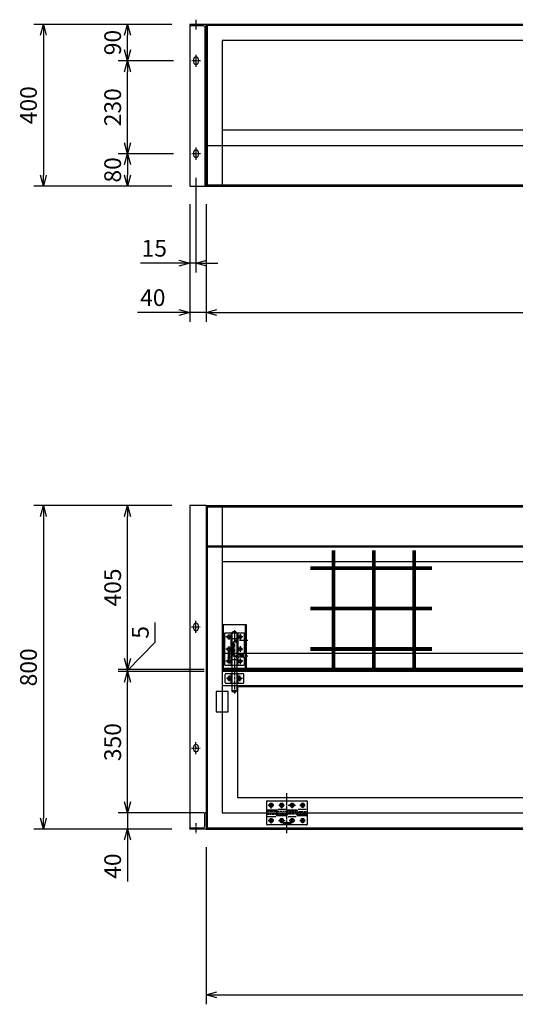
# Model space of a CAD drawing. Extents: x 13379 to 125154, y -90013 to 3326.
# Drawn here: x 38452 to 39678, y -67089 to -64653 of the extents above; entities that cross this region are included whole.
import ezdxf

# ---------------------------------------------------------------- set-up
doc = ezdxf.new("R2010")
doc.units = 0
doc.header["$LTSCALE"] = 0.4
doc.header["$PDMODE"] = 34
for name, pattern in [('CENTER', [50.8, 31.75, -6.35, 6.35, -6.35]), ('CENTER2', [28.575, 19.05, -3.175, 3.175, -3.175]), ('HIDDEN', [9.525, 6.35, -3.175]), ('HIDDEN2', [4.7625, 3.175, -1.5875])]:
    doc.linetypes.add(name, pattern=pattern)
doc.layers.get('0').update_dxf_attribs({"linetype": 'CONTINUOUS'})
doc.layers.get('DEFPOINTS').update_dxf_attribs({"linetype": 'CONTINUOUS'})
for name, color, linetype in [('1', 7, 'CONTINUOUS'), ('AM_5', 3, 'CONTINUOUS'), ('中心線', 2, 'CENTER2'), ('中心線-小', 2, 'CENTER2'), ('実線', 7, 'CONTINUOUS'), ('実線-細', 7, 'CONTINUOUS'), ('寸法線', 3, 'CONTINUOUS'), ('破線-小', 6, 'HIDDEN2'), ('隠れ線', 4, 'HIDDEN2')]:
    doc.layers.add(name, color=color, linetype=linetype)
doc.layers.add('枠', color=143, linetype='CONTINUOUS', plot=False)
doc.styles.add('寸法', font='romans.shx', dxfattribs={"width": 0.75, "oblique": 15, "bigfont": 'extfont2.shx'})
doc.dimstyles.new('岡嶋', dxfattribs={"dimscale": 0, "dimtxt": 2.3, "dimasz": 1.5, "dimexe": 1.3, "dimexo": 2.5, "dimgap": 0.6, "dimtad": 3, "dimdec": 3, "dimdsep": 46, "dimtxsty": '寸法', "dimblk": 'OPEN30', "dimcen": 0, "dimclrt": 7, "dimadec": 3, "dimazin": 2, "dimtfac": 1, "dimtdec": 3, "dimtmove": 0, "dimatfit": 3, "dimldrblk": 'OPEN30', "dimfxl": 1, "dimtzin": 0, "dimarcsym": 0})

# ---------------------------------------------------------------- blocks, each defined once
blk = doc.blocks.new('*D190')
at = {"layer": 'DEFPOINTS', "color": 0}
for p in [(38718.8, -66260.4), (38953, -66260.4), (38953, -66265.4)]:
    blk.add_point(p, dxfattribs=at)
at = {"layer": '寸法線', "color": 0, "lineweight": -2}
for p, q in [((38787.2, -66193), (38787.2, -66144.7)), ((38718.8, -66262.9), (38787.2, -66193)), ((38908, -66260.4), (38695.4, -66260.4)), ((38908, -66265.4), (38695.4, -66265.4)), ((38718.8, -66265.4), (38718.8, -66260.4)), ((38718.8, -66265.4), (38718.8, -66260.4))]:
    blk.add_line(p, q, dxfattribs=at)
at = {"layer": '寸法線', "color": 7, "insert": (38755.7, -66168.9), "char_height": 41.4, "attachment_point": 5, "rotation": 90, "style": '寸法'}
blk.add_mtext('5', dxfattribs=at)
blk = doc.blocks.new('_OPEN30')
at = {"color": 0, "linetype": 'ByBlock'}
for p, q in [((-1, 0.268), (0, 0)), ((0, 0), (-1, -0.268)), ((0, 0), (-1, 0))]:
    blk.add_line(p, q, dxfattribs=at)
blk = doc.blocks.new('*U176')
at = {"color": 0, "linetype": 'ByBlock'}
for p, q in [((3, 6), (-3, 6)), ((-3, -6), (3, -6))]:
    blk.add_line(p, q, dxfattribs=at)
for centre, start, end in [((-3, 0), 90, 270), ((3, 0), 270, 90)]:
    blk.add_arc(centre, 6, start, end, dxfattribs=at)
at = {"layer": '中心線-小'}
for p, q in [((-15, 0), (15, 0)), ((0, 11), (0, -11))]:
    blk.add_line(p, q, dxfattribs=at)
blk = doc.blocks.new('*U18')
at = {"layer": '中心線-小'}
blk.add_line((14.6, 0), (-10, 0), dxfattribs=at)
blk = doc.blocks.new('LOGO_ENG10MM')
at = {"layer": 'AM_5', "color": 2, "linetype": 'ByBlock'}
for p, q in [((-20.5, 10), (-30, 10)), ((-30, 10), (-30, 7.8)), ((-30, 7.8), (-26.5, 7.8)), ((-26.5, 7.8), (-26.5, 0)), ((-26.5, 0), (-24, 0)), ((-24, 0), (-24, 7.8)), ((-24, 7.8), (-20.5, 7.8)), ((-19.5, 10), (-23.1, 0)), ((-23.1, 0), (-20.6, 0)), ((-20.06, 1.5), (-20.6, 0)), ((-20.5, 7.8), (-20.5, 10)), ((-15.94, 1.5), (-20.06, 1.5)), ((-19.5, 10), (-16.5, 10)), ((-18, 7.222), (-19.196, 3.9)), ((-19.196, 3.9), (-16.804, 3.9)), ((-18, 7.222), (-16.804, 3.9)), ((-16.5, 10), (-12.9, 0)), ((-15.94, 1.5), (-15.4, 0)), ((-12.9, 0), (-15.4, 0)), ((-12.5, 10), (-12.5, 0)), ((-10, 10), (-12.5, 10)), ((-12.5, 0), (-10, 0)), ((-10, 0), (-10, 10)), ((-6.5, 10), (-10, 5.5)), ((-10, 5.5), (-6, 0)), ((-7, 5.5), (-3.5, 10)), ((-3, 0), (-7, 5.5)), ((-3.5, 10), (-6.5, 10)), ((-6, 0), (-3, 0)), ((-2.5, 10), (-2.5, 0)), ((0, 10), (-2.5, 10)), ((-2.5, 0), (0, 0)), ((0, 0), (0, 10)), ((0.5, 7), (0.5, 3)), ((3, 3.5), (3, 6.5)), ((7.5, 10), (3.5, 10)), ((3.5, 0), (7.5, 0)), ((4, 7.5), (7, 7.5)), ((7, 2.5), (4, 2.5)), ((10.5, 5.5), (5.5, 5.5)), ((5.5, 5.5), (5.5, 3.5)), ((5.5, 3.5), (8, 3.5)), ((8, 6.5), (8, 6)), ((8, 6), (10.5, 6)), ((10.5, 6), (10.5, 7)), ((10.5, 3), (10.5, 5.5)), ((19.5, 10), (11, 10)), ((11, 10), (11, 0)), ((11, 0), (19.5, 0)), ((13.5, 6.25), (13.5, 7.8)), ((13.5, 7.8), (19.5, 7.8)), ((19, 6.25), (13.5, 6.25)), ((13.5, 2.5), (13.5, 4)), ((13.5, 4), (19, 4)), ((19.5, 2.5), (13.5, 2.5)), ((19, 4), (19, 6.25)), ((19.5, 7.8), (19.5, 10)), ((19.5, 0), (19.5, 2.5)), ((23, 10), (20, 10)), ((20, 10), (20, 0)), ((20, 0), (22.5, 0)), ((22.5, 6.5), (27, 0)), ((22.5, 0), (22.5, 6.5)), ((23, 10), (27.5, 3.5)), ((30, 0), (27, 0)), ((30, 10), (27.5, 10)), ((27.5, 10), (27.5, 3.5)), ((30, 10), (30, 0))]:
    blk.add_line(p, q, dxfattribs=at)
for centre, radius, start, end in [((3.5, 7), 3, 90, 180), ((3.5, 3), 3, 180, 270), ((4, 6.5), 1, 90, 180), ((4, 3.5), 1, 180, 270), ((7, 6.5), 1, 0, 90), ((7, 3.5), 1, 270, 0), ((7.5, 7), 3, 0, 90), ((7.5, 3), 3, 270, 0)]:
    blk.add_arc(centre, radius, start, end, dxfattribs=at)
blk = doc.blocks.new('BLK183', base_point=(126.54521, 174.882669))
at = {"layer": '1', "color": 2, "linetype": 'Continuous'}
for p, q in [((126.54521, 181.507669), (126.54521, 180.882669)), ((128.49521, 181.507669), (126.54521, 181.507669)), ((126.54521, 180.882669), (128.49521, 180.882669)), ((126.54521, 180.657669), (126.54521, 180.032669)), ((129.04521, 179.757669), (126.54521, 180.657669)), ((126.92021, 179.897669), (126.54521, 180.032669)), ((129.04521, 179.007669), (126.54521, 178.107669)), ((126.92021, 178.867669), (126.54521, 178.732669)), ((126.54521, 178.107669), (126.54521, 178.732669)), ((126.54521, 178.007669), (126.54521, 177.382669)), ((129.04521, 178.007669), (126.54521, 178.007669)), ((127.92021, 177.382669), (126.54521, 176.382669)), ((126.54521, 177.382669), (129.04521, 177.382669)), ((126.54521, 175.632669), (127.92021, 176.632669)), ((126.54521, 176.382669), (126.54521, 175.632669)), ((126.54521, 175.507669), (126.54521, 174.882669)), ((129.04521, 175.507669), (126.54521, 175.507669)), ((126.54521, 174.882669), (129.04521, 174.882669)), ((126.54521, 174.007669), (126.54521, 173.007669)), ((126.54521, 172.132669), (126.54521, 170.007669)), ((129.04521, 172.132669), (126.54521, 172.132669)), ((126.92021, 178.867669), (126.92021, 179.897669)), ((127.17021, 173.132669), (127.17021, 173.882669)), ((127.17021, 171.507669), (127.54521, 171.507669)), ((127.17021, 170.007669), (127.17021, 171.507669)), ((128.29521, 174.757669), (127.29521, 174.757669)), ((127.29521, 172.257669), (127.92021, 172.257669)), ((127.42021, 174.132669), (128.17021, 174.132669)), ((127.42021, 173.507669), (127.42021, 172.882669)), ((127.92021, 173.507669), (127.42021, 173.507669)), ((128.350766, 179.382669), (127.52021, 179.681669)), ((127.52021, 179.681669), (127.52021, 179.083669)), ((128.350766, 179.382669), (127.52021, 179.083669)), ((127.54521, 171.507669), (127.54521, 170.132669)), ((129.04521, 176.507669), (127.92021, 177.382669)), ((127.92021, 176.632669), (129.04521, 175.757669)), ((127.92021, 172.257669), (127.92021, 173.507669)), ((128.04521, 172.882669), (128.04521, 172.257669)), ((128.17021, 172.882669), (128.04521, 172.882669)), ((128.04521, 172.257669), (128.29521, 172.257669)), ((128.10771, 170.132669), (128.10771, 171.507669)), ((128.10771, 171.507669), (128.49521, 171.507669)), ((128.42021, 173.882669), (128.42021, 173.132669)), ((128.49521, 182.382669), (128.49521, 181.507669)), ((129.04521, 182.382669), (128.49521, 182.382669)), ((128.49521, 180.882669), (128.49521, 180.007669)), ((128.49521, 180.007669), (129.04521, 180.007669)), ((128.49521, 171.507669), (128.49521, 170.007669)), ((129.04521, 180.007669), (129.04521, 182.382669)), ((129.04521, 179.757669), (129.04521, 179.007669)), ((129.04521, 177.382669), (129.04521, 178.007669)), ((129.04521, 175.757669), (129.04521, 176.507669)), ((129.04521, 174.882669), (129.04521, 175.507669)), ((129.04521, 173.007669), (129.04521, 174.007669)), ((129.04521, 170.007669), (129.04521, 172.132669)), ((126.54521, 170.007669), (127.17021, 170.007669)), ((126.54521, 169.882669), (126.54521, 169.257669)), ((129.04521, 169.882669), (126.54521, 169.882669)), ((126.54521, 169.257669), (128.17021, 169.257669)), ((128.17021, 169.257669), (126.54521, 168.132669)), ((126.54521, 167.382669), (126.54521, 168.132669)), ((129.04521, 167.382669), (126.54521, 167.382669)), ((129.04521, 169.132669), (127.42021, 168.007669)), ((129.04521, 168.007669), (127.42021, 168.007669)), ((127.54521, 170.132669), (128.10771, 170.132669)), ((128.49521, 170.007669), (129.04521, 170.007669)), ((129.04521, 169.132669), (129.04521, 169.882669)), ((129.04521, 167.382669), (129.04521, 168.007669))]:
    blk.add_line(p, q, dxfattribs=at)
for centre, radius, start, end in [((127.29521, 174.007669), 0.75, 90, 180), ((127.29521, 173.007669), 0.75, 180, 270), ((127.42021, 173.882669), 0.25, 90, 180), ((127.42021, 173.132669), 0.25, 180, 270), ((128.17021, 173.882669), 0.25, 0, 90), ((128.17021, 173.132669), 0.25, 270, 0), ((128.29521, 174.007669), 0.75, 0, 90), ((128.29521, 173.007669), 0.75, 270, 0)]:
    blk.add_arc(centre, radius, start, end, dxfattribs=at)
blk = doc.blocks.new('*D196')
at = {"layer": 'DEFPOINTS', "color": 0}
for p in [(38873, -64664.7), (38510.6, -65064.7), (38873, -65064.7)]:
    blk.add_point(p, dxfattribs=at)
at = {"layer": '寸法線', "color": 0, "lineweight": -2}
for p, q in [((38828, -64664.7), (38487.2, -64664.7)), ((38510.6, -64691.7), (38510.6, -65037.7)), ((38828, -65064.7), (38487.2, -65064.7))]:
    blk.add_line(p, q, dxfattribs=at)
at = {"layer": '寸法線', "color": 0, "lineweight": -2, "xscale": 27, "yscale": 27, "zscale": 27}
for p, rotation in [((38510.6, -64664.7), 90), ((38510.6, -65064.7), 270)]:
    blk.add_blockref('_OPEN30', p, dxfattribs=dict(at, rotation=rotation))
at = {"layer": '寸法線', "color": 7, "insert": (38479.1, -64864.7), "char_height": 41.4, "attachment_point": 5, "rotation": 90, "style": '寸法'}
blk.add_mtext('400', dxfattribs=at)
blk = doc.blocks.new('*D197')
at = {"layer": 'DEFPOINTS', "color": 0}
for p in [(38873, -65855.4), (38510.6, -66655.4), (38873, -66655.4)]:
    blk.add_point(p, dxfattribs=at)
at = {"layer": '寸法線', "color": 0, "lineweight": -2}
for p, q in [((38828, -65855.4), (38487.2, -65855.4)), ((38510.6, -65882.4), (38510.6, -66628.4)), ((38828, -66655.4), (38487.2, -66655.4))]:
    blk.add_line(p, q, dxfattribs=at)
at = {"layer": '寸法線', "color": 0, "lineweight": -2, "xscale": 27, "yscale": 27, "zscale": 27}
for p, rotation in [((38510.6, -65855.4), 90), ((38510.6, -66655.4), 270)]:
    blk.add_blockref('_OPEN30', p, dxfattribs=dict(at, rotation=rotation))
at = {"layer": '寸法線', "color": 7, "insert": (38479.1, -66255.4), "char_height": 41.4, "attachment_point": 5, "rotation": 90, "style": '寸法'}
blk.add_mtext('800', dxfattribs=at)
blk = doc.blocks.new('*D198')
at = {"layer": 'DEFPOINTS', "color": 0}
for p in [(38913, -66655.4), (40713, -66655.4), (40713, -67065.7)]:
    blk.add_point(p, dxfattribs=at)
at = {"layer": '寸法線', "color": 0, "lineweight": -2}
for p, q in [((38913, -66700.4), (38913, -67089.1)), ((40713, -66700.4), (40713, -67089.1)), ((38940, -67065.7), (40686, -67065.7))]:
    blk.add_line(p, q, dxfattribs=at)
at = {"layer": '寸法線', "color": 0, "lineweight": -2, "xscale": 27, "yscale": 27, "zscale": 27, "rotation": 180}
blk.add_blockref('_OPEN30', (38913, -67065.7), dxfattribs=at)
at = {"layer": '寸法線', "color": 0, "lineweight": -2, "xscale": 27, "yscale": 27, "zscale": 27}
blk.add_blockref('_OPEN30', (40713, -67065.7), dxfattribs=at)
at = {"layer": '寸法線', "color": 7, "insert": (39813, -67034.2), "char_height": 41.4, "attachment_point": 5, "style": '寸法'}
blk.add_mtext('1800', dxfattribs=at)
blk = doc.blocks.new('*D200')
at = {"layer": 'DEFPOINTS', "color": 0}
for p in [(38913, -65064.7), (40713, -65064.7), (40713, -65377.6)]:
    blk.add_point(p, dxfattribs=at)
at = {"layer": '寸法線', "color": 0, "lineweight": -2}
for p, q in [((38913, -65109.7), (38913, -65401)), ((40713, -65109.7), (40713, -65401)), ((38940, -65377.6), (40686, -65377.6))]:
    blk.add_line(p, q, dxfattribs=at)
at = {"layer": '寸法線', "color": 0, "lineweight": -2, "xscale": 27, "yscale": 27, "zscale": 27, "rotation": 180}
blk.add_blockref('_OPEN30', (38913, -65377.6), dxfattribs=at)
at = {"layer": '寸法線', "color": 0, "lineweight": -2, "xscale": 27, "yscale": 27, "zscale": 27}
blk.add_blockref('_OPEN30', (40713, -65377.6), dxfattribs=at)
at = {"layer": '寸法線', "color": 7, "insert": (39813, -65346.1), "char_height": 41.4, "attachment_point": 5, "style": '寸法'}
blk.add_mtext('1800', dxfattribs=at)
blk = doc.blocks.new('*D188')
at = {"layer": 'DEFPOINTS', "color": 0}
for p in [(38953, -66615.4), (38718.8, -66655.4), (38873, -66655.4)]:
    blk.add_point(p, dxfattribs=at)
at = {"layer": '寸法線', "color": 0, "lineweight": -2}
for p, q in [((38718.8, -66588.4), (38718.8, -66561.4)), ((38908, -66615.4), (38695.4, -66615.4)), ((38718.8, -66615.4), (38718.8, -66655.4)), ((38828, -66655.4), (38695.4, -66655.4)), ((38718.8, -66682.4), (38718.8, -66785))]:
    blk.add_line(p, q, dxfattribs=at)
at = {"layer": '寸法線', "color": 0, "lineweight": -2, "xscale": 27, "yscale": 27, "zscale": 27}
for p, rotation in [((38718.8, -66615.4), 270), ((38718.8, -66655.4), 90)]:
    blk.add_blockref('_OPEN30', p, dxfattribs=dict(at, rotation=rotation))
at = {"layer": '寸法線', "color": 7, "insert": (38687.3, -66747.2), "char_height": 41.4, "attachment_point": 5, "rotation": 90, "style": '寸法'}
blk.add_mtext('40', dxfattribs=at)
blk = doc.blocks.new('*D189')
at = {"layer": 'DEFPOINTS', "color": 0}
for p in [(38718.8, -66265.4), (38953, -66265.4), (38953, -66615.4)]:
    blk.add_point(p, dxfattribs=at)
at = {"layer": '寸法線', "color": 0, "lineweight": -2}
for p, q in [((38908, -66265.4), (38695.4, -66265.4)), ((38718.8, -66588.4), (38718.8, -66292.4)), ((38908, -66615.4), (38695.4, -66615.4))]:
    blk.add_line(p, q, dxfattribs=at)
at = {"layer": '寸法線', "color": 0, "lineweight": -2, "xscale": 27, "yscale": 27, "zscale": 27}
for p, rotation in [((38718.8, -66265.4), 90), ((38718.8, -66615.4), 270)]:
    blk.add_blockref('_OPEN30', p, dxfattribs=dict(at, rotation=rotation))
at = {"layer": '寸法線', "color": 7, "insert": (38687.3, -66440.4), "char_height": 41.4, "attachment_point": 5, "rotation": 90, "style": '寸法'}
blk.add_mtext('350', dxfattribs=at)
blk = doc.blocks.new('*D191')
at = {"layer": 'DEFPOINTS', "color": 0}
for p in [(38718.8, -65855.4), (38873, -65855.4), (38953, -66260.4)]:
    blk.add_point(p, dxfattribs=at)
at = {"layer": '寸法線', "color": 0, "lineweight": -2}
for p, q in [((38828, -65855.4), (38695.4, -65855.4)), ((38718.8, -66233.4), (38718.8, -65882.4)), ((38908, -66260.4), (38695.4, -66260.4))]:
    blk.add_line(p, q, dxfattribs=at)
at = {"layer": '寸法線', "color": 0, "lineweight": -2, "xscale": 27, "yscale": 27, "zscale": 27}
for p, rotation in [((38718.8, -65855.4), 90), ((38718.8, -66260.4), 270)]:
    blk.add_blockref('_OPEN30', p, dxfattribs=dict(at, rotation=rotation))
at = {"layer": '寸法線', "color": 7, "insert": (38687.3, -66057.9), "char_height": 41.4, "attachment_point": 5, "rotation": 90, "style": '寸法'}
blk.add_mtext('405', dxfattribs=at)
blk = doc.blocks.new('*D194')
at = {"layer": 'DEFPOINTS', "color": 0}
for p in [(38877, -64984.7), (38718.8, -65064.7), (38873, -65064.7)]:
    blk.add_point(p, dxfattribs=at)
at = {"layer": '寸法線', "color": 0, "lineweight": -2}
for p, q in [((38832, -64984.7), (38695.4, -64984.7)), ((38718.8, -65011.7), (38718.8, -65037.7)), ((38828, -65064.7), (38695.4, -65064.7))]:
    blk.add_line(p, q, dxfattribs=at)
at = {"layer": '寸法線', "color": 0, "lineweight": -2, "xscale": 27, "yscale": 27, "zscale": 27}
for p, rotation in [((38718.8, -64984.7), 90), ((38718.8, -65064.7), 270)]:
    blk.add_blockref('_OPEN30', p, dxfattribs=dict(at, rotation=rotation))
at = {"layer": '寸法線', "color": 7, "insert": (38687.3, -65024.7), "char_height": 41.4, "attachment_point": 5, "rotation": 90, "style": '寸法'}
blk.add_mtext('80', dxfattribs=at)
blk = doc.blocks.new('*D180')
at = {"layer": 'DEFPOINTS', "color": 0}
for p in [(38718.8, -64754.7), (38877, -64754.7), (38877, -64984.7)]:
    blk.add_point(p, dxfattribs=at)
at = {"layer": '寸法線', "color": 0, "lineweight": -2}
for p, q in [((38832, -64754.7), (38695.4, -64754.7)), ((38718.8, -64957.7), (38718.8, -64781.7)), ((38832, -64984.7), (38695.4, -64984.7))]:
    blk.add_line(p, q, dxfattribs=at)
at = {"layer": '寸法線', "color": 0, "lineweight": -2, "xscale": 27, "yscale": 27, "zscale": 27}
for p, rotation in [((38718.8, -64754.7), 90), ((38718.8, -64984.7), 270)]:
    blk.add_blockref('_OPEN30', p, dxfattribs=dict(at, rotation=rotation))
at = {"layer": '寸法線', "color": 7, "insert": (38687.3, -64869.7), "char_height": 41.4, "attachment_point": 5, "rotation": 90, "style": '寸法'}
blk.add_mtext('230', dxfattribs=at)
blk = doc.blocks.new('*D181')
at = {"layer": 'DEFPOINTS', "color": 0}
for p in [(38718.8, -64664.7), (38873, -64664.7), (38877, -64754.7)]:
    blk.add_point(p, dxfattribs=at)
at = {"layer": '寸法線', "color": 0, "lineweight": -2}
for p, q in [((38828, -64664.7), (38695.4, -64664.7)), ((38718.8, -64727.7), (38718.8, -64691.7)), ((38832, -64754.7), (38695.4, -64754.7))]:
    blk.add_line(p, q, dxfattribs=at)
at = {"layer": '寸法線', "color": 0, "lineweight": -2, "xscale": 27, "yscale": 27, "zscale": 27}
for p, rotation in [((38718.8, -64664.7), 90), ((38718.8, -64754.7), 270)]:
    blk.add_blockref('_OPEN30', p, dxfattribs=dict(at, rotation=rotation))
at = {"layer": '寸法線', "color": 7, "insert": (38687.3, -64709.7), "char_height": 41.4, "attachment_point": 5, "rotation": 90, "style": '寸法'}
blk.add_mtext('90', dxfattribs=at)
blk = doc.blocks.new('*D183')
at = {"layer": 'DEFPOINTS', "color": 0}
for p in [(38873, -65064.7), (38913, -65064.7), (38873, -65377.6)]:
    blk.add_point(p, dxfattribs=at)
at = {"layer": '寸法線', "color": 0, "lineweight": -2}
for p, q in [((38873, -65109.7), (38873, -65401)), ((38913, -65109.7), (38913, -65401)), ((38846, -65377.6), (38743.3, -65377.6)), ((38913, -65377.6), (38873, -65377.6)), ((38940, -65377.6), (38967, -65377.6))]:
    blk.add_line(p, q, dxfattribs=at)
at = {"layer": '寸法線', "color": 0, "lineweight": -2, "xscale": 27, "yscale": 27, "zscale": 27}
blk.add_blockref('_OPEN30', (38873, -65377.6), dxfattribs=at)
at = {"layer": '寸法線', "color": 0, "lineweight": -2, "xscale": 27, "yscale": 27, "zscale": 27, "rotation": 180}
blk.add_blockref('_OPEN30', (38913, -65377.6), dxfattribs=at)
at = {"layer": '寸法線', "color": 7, "insert": (38781.2, -65346.1), "char_height": 41.4, "attachment_point": 5, "style": '寸法'}
blk.add_mtext('40', dxfattribs=at)
blk = doc.blocks.new('*D185')
at = {"layer": 'DEFPOINTS', "color": 0}
for p in [(38888, -64999.7), (38873, -65064.7), (38873, -65255.4)]:
    blk.add_point(p, dxfattribs=at)
at = {"layer": '寸法線', "color": 0, "lineweight": -2}
for p, q in [((38888, -65044.7), (38888, -65278.8)), ((38873, -65109.7), (38873, -65278.8)), ((38846, -65255.4), (38750.8, -65255.4)), ((38888, -65255.4), (38873, -65255.4)), ((38915, -65255.4), (38942, -65255.4))]:
    blk.add_line(p, q, dxfattribs=at)
at = {"layer": '寸法線', "color": 0, "lineweight": -2, "xscale": 27, "yscale": 27, "zscale": 27}
blk.add_blockref('_OPEN30', (38873, -65255.4), dxfattribs=at)
at = {"layer": '寸法線', "color": 0, "lineweight": -2, "xscale": 27, "yscale": 27, "zscale": 27, "rotation": 180}
blk.add_blockref('_OPEN30', (38888, -65255.4), dxfattribs=at)
at = {"layer": '寸法線', "color": 7, "insert": (38784.9, -65223.9), "char_height": 41.4, "attachment_point": 5, "style": '寸法'}
blk.add_mtext('15', dxfattribs=at)

msp = doc.modelspace()

# ---------------------------------------------------------------- linework, layer by layer
at = {"layer": '1', "color": 7, "linetype": 'Continuous'}
for p, q in [((39062.9988, -66608.3745), (39062.9988, -66586.8745)), ((39064.4988, -66585.3745), (39161.4988, -66585.3745)), ((39162.9988, -66586.8745), (39162.9988, -66621.3745)), ((39088.4988, -66608.3745), (39062.9988, -66608.3745)), ((39062.9988, -66609.3745), (39087.4988, -66609.3745)), ((39062.9988, -66643.8745), (39062.9988, -66609.3745)), ((39087.4988, -66609.3745), (39087.4988, -66622.3745)), ((39087.4988, -66612.3745), (39087.7488, -66612.3745)), ((39087.4988, -66618.3745), (39087.7488, -66618.3745)), ((39087.4988, -66622.3745), (39113.4988, -66622.3745)), ((39087.7488, -66609.3745), (39088.2488, -66609.3745)), ((39087.7488, -66621.3745), (39087.7488, -66609.3745)), ((39088.2488, -66621.3745), (39087.7488, -66621.3745)), ((39088.2488, -66609.3745), (39088.2488, -66621.3745)), ((39088.2488, -66612.3745), (39088.4988, -66612.3745)), ((39088.2488, -66618.3745), (39088.4988, -66618.3745)), ((39088.4988, -66621.3745), (39088.4988, -66608.3745)), ((39112.9988, -66621.3745), (39088.4988, -66621.3745)), ((39138.4988, -66608.3745), (39112.9988, -66608.3745)), ((39112.9988, -66608.3745), (39112.9988, -66621.3745)), ((39112.9988, -66612.3745), (39113.4988, -66612.3745)), ((39112.9988, -66618.3745), (39113.4988, -66618.3745)), ((39113.4988, -66609.3745), (39137.9988, -66609.3745)), ((39113.4988, -66622.3745), (39113.4988, -66609.3745)), ((39137.9988, -66609.3745), (39137.9988, -66622.3745)), ((39137.9988, -66612.3745), (39138.4988, -66612.3745)), ((39137.9988, -66618.3745), (39138.4988, -66618.3745)), ((39137.9988, -66622.3745), (39162.9988, -66622.3745)), ((39138.4988, -66621.3745), (39138.4988, -66608.3745)), ((39162.9988, -66621.3745), (39138.4988, -66621.3745)), ((39162.9988, -66622.3745), (39162.9988, -66643.8745)), ((39161.4988, -66645.3745), (39064.4988, -66645.3745))]:
    msp.add_line(p, q, dxfattribs=at)
at = {"layer": '1', "color": 2, "linetype": 'CENTER'}
for p, q in [((39066.27, -66596.3745), (39081.1729, -66596.3745)), ((39073.9988, -66604.3456), (39073.9988, -66589.8281)), ((39092.7355, -66596.3745), (39108.0239, -66596.3745)), ((39099.9988, -66603.7033), (39099.9988, -66589.0573)), ((39116.1177, -66596.3745), (39134.2324, -66596.3745)), ((39125.9988, -66603.7033), (39125.9988, -66589.3142)), ((39144.8957, -66596.3745), (39159.7987, -66596.3745)), ((39151.9988, -66603.3178), (39151.9988, -66589.0573)), ((39060.9774, -66615.3745), (39166.0159, -66615.3745)), ((39066.3984, -66634.3745), (39081.3014, -66634.3745)), ((39073.9988, -66641.6029), (39073.9988, -66627.2139)), ((39092.0931, -66634.3745), (39108.6662, -66634.3745)), ((39099.9988, -66641.2175), (39099.9988, -66626.7)), ((39118.4302, -66634.3745), (39133.0762, -66634.3745)), ((39125.9988, -66641.346), (39125.9988, -66627.3424)), ((39144.8957, -66634.3745), (39159.2848, -66634.3745)), ((39151.9988, -66641.089), (39151.9988, -66627.3424))]:
    msp.add_line(p, q, dxfattribs=at)
at = {"layer": '1', "color": 4, "linetype": 'HIDDEN'}
for p, q in [((39087.4988, -66612.3745), (39062.9988, -66612.3745)), ((39062.9988, -66618.3745), (39087.4988, -66618.3745)), ((39087.7488, -66612.3745), (39088.2488, -66612.3745)), ((39087.7488, -66618.3745), (39088.2488, -66618.3745)), ((39112.9988, -66612.3745), (39088.4988, -66612.3745)), ((39088.4988, -66618.3745), (39112.9988, -66618.3745)), ((39113.4988, -66612.3745), (39137.9988, -66612.3745)), ((39137.9988, -66618.3745), (39113.4988, -66618.3745)), ((39138.4988, -66612.3745), (39162.9988, -66612.3745)), ((39162.9988, -66618.3745), (39138.4988, -66618.3745))]:
    msp.add_line(p, q, dxfattribs=at)
at = {"layer": '1', "color": 4, "linetype": 'Continuous'}
for p, q in [((39090.8593, -66606.3745), (39110.4096, -66606.3745)), ((39141.0909, -66606.3745), (39160.7839, -66606.3745)), ((39065.03, -66624.3745), (39085.2938, -66624.3745)), ((39104.4988, -66643.8745), (39104.4988, -66638.8745)), ((39104.4988, -66638.8745), (39121.4988, -66638.8745)), ((39121.4988, -66643.8745), (39104.4988, -66643.8745)), ((39116.1178, -66624.3745), (39135.8108, -66624.3745)), ((39121.4988, -66638.8745), (39121.4988, -66643.8745))]:
    msp.add_line(p, q, dxfattribs=at)
at = {"layer": '1', "color": 7, "linetype": 'Continuous'}
for centre, radius in [((39073.9988, -66596.3745), 5), ((39073.9988, -66596.3745), 2.5), ((39099.9988, -66596.3745), 5), ((39099.9988, -66596.3745), 2.5), ((39125.9988, -66596.3745), 5), ((39125.9988, -66596.3745), 2.5), ((39151.9988, -66596.3745), 5), ((39151.9988, -66596.3745), 2.5), ((39073.9988, -66634.3745), 5), ((39073.9988, -66634.3745), 2.5), ((39099.9988, -66634.3745), 5), ((39099.9988, -66634.3745), 2.5), ((39125.9988, -66634.3745), 5), ((39125.9988, -66634.3745), 2.5), ((39151.9988, -66634.3745), 5), ((39151.9988, -66634.3745), 2.5)]:
    msp.add_circle(centre, radius, dxfattribs=at)
for centre, start, end in [((39064.4988, -66586.8745), 90, 180), ((39161.4988, -66586.8745), 0, 90), ((39064.4988, -66643.8745), 180, 270), ((39161.4988, -66643.8745), 270, 0)]:
    msp.add_arc(centre, 1.5, start, end, dxfattribs=at)
at = {"layer": '中心線'}
for p, q in [((38976.0988, -66180.2754), (38961.8988, -66180.2754)), ((38968.9988, -66173.1754), (38968.9988, -66187.3754)), ((38982.9988, -66163.7754), (38982.9988, -66319.7754)), ((39004.0988, -66180.2754), (38989.8988, -66180.2754)), ((38996.9988, -66173.1754), (38996.9988, -66187.3754)), ((38968.9988, -66203.1754), (38968.9988, -66217.3754)), ((38985.6198, -66188.2754), (39016.0432, -66188.2754)), ((38996.9988, -66203.1754), (38996.9988, -66217.3754)), ((38976.0988, -66210.2754), (38961.8988, -66210.2754)), ((38968.9988, -66233.1754), (38968.9988, -66247.3754)), ((38985.6198, -66226.7754), (39016.0432, -66226.7754)), ((39004.0988, -66210.2754), (38989.8988, -66210.2754)), ((38996.9988, -66233.1754), (38996.9988, -66247.3754)), ((38976.0988, -66240.2754), (38961.8988, -66240.2754)), ((39004.0988, -66240.2754), (38989.8988, -66240.2754)), ((38977.3488, -66282.8745), (38963.1488, -66282.8745)), ((38970.2488, -66275.7745), (38970.2488, -66289.9745)), ((39002.8488, -66282.8745), (38988.6488, -66282.8745)), ((38995.7488, -66275.7745), (38995.7488, -66289.9745))]:
    msp.add_line(p, q, dxfattribs=at)
at = {"layer": '中心線-小'}
for p, q in [((39112.9988, -66665.3745), (39112.9988, -66565.3745)), ((39044.4988, -66615.3745), (39181.4988, -66615.3745))]:
    msp.add_line(p, q, dxfattribs=at)
at = {"layer": '実線'}
for p, q in [((38958.9988, -66250.2754), (38958.9988, -66170.2754)), ((38958.9988, -66170.2754), (39006.9988, -66170.2754)), ((38974.1988, -66170.2754), (38974.1988, -66250.2754)), ((38988.9988, -66169.7754), (38976.9988, -66169.7754)), ((38976.9988, -66169.7754), (38976.9988, -66170.2754)), ((38977.1988, -66184.2754), (38988.7988, -66184.2754)), ((38988.9988, -66169.7754), (38988.9988, -66170.2754)), ((38991.7988, -66170.2754), (38991.7988, -66223.7754)), ((39006.9988, -66170.2754), (39006.9988, -66222.5328)), ((38976.4988, -66186.2754), (38976.4988, -66234.2754)), ((38979.9988, -66193.7754), (38979.9988, -66226.7754)), ((38981.4988, -66192.2754), (38986.4988, -66192.2754)), ((38989.4988, -66186.2754), (38989.4988, -66196.3735)), ((38981.4988, -66228.2754), (38986.4988, -66228.2754)), ((38988.0976, -66229.7754), (39005.1447, -66229.7754)), ((38989.4988, -66229.7754), (38989.4988, -66234.2754)), ((38990.9988, -66223.7754), (39005.1447, -66223.7754)), ((38991.7988, -66229.7754), (38991.7988, -66250.2754)), ((39005.1447, -66229.7754), (39005.1447, -66223.7754)), ((39006.9988, -66231.0181), (39006.9988, -66250.2754)), ((38958.9988, -66250.2754), (39006.9988, -66250.2754)), ((38976.9988, -66250.2754), (38976.9988, -66270.3745)), ((38977.1988, -66236.2754), (38988.7988, -66236.2754)), ((38988.9988, -66250.2754), (38988.9988, -66270.3745)), ((38959.9988, -66292.8745), (38959.9988, -66272.8745)), ((38962.4988, -66270.3745), (39003.4988, -66270.3745)), ((38974.1988, -66270.3745), (38974.1988, -66295.3745)), ((38991.7988, -66270.3745), (38991.7988, -66295.3745)), ((39005.9988, -66292.8745), (39005.9988, -66272.8745)), ((39003.4988, -66295.3745), (38962.4988, -66295.3745)), ((38976.9988, -66295.3745), (38976.9988, -66313.7754)), ((38988.9988, -66295.3745), (38988.9988, -66313.7754)), ((38988.9988, -66313.7754), (38976.9988, -66313.7754))]:
    msp.add_line(p, q, dxfattribs=at)
msp.add_polyline3d([(38987.88, -66227.3604, 0), (38987.882, -66227.4174, 0), (38987.883, -66227.4734, 0), (38987.885, -66227.5294, 0), (38987.887, -66227.5854, 0), (38987.889, -66227.6414, 0), (38987.892, -66227.6974, 0), (38987.894, -66227.7534, 0), (38987.897, -66227.8084, 0), (38987.899, -66227.8644, 0), (38987.902, -66227.9194, 0), (38987.905, -66227.9744, 0), (38987.908, -66228.0294, 0), (38987.912, -66228.0844, 0), (38987.915, -66228.1394, 0), (38987.919, -66228.1934, 0), (38987.922, -66228.2484, 0), (38987.926, -66228.3024, 0), (38987.93, -66228.3564, 0), (38987.934, -66228.4104, 0), (38987.938, -66228.4634, 0), (38987.943, -66228.5174, 0), (38987.947, -66228.5704, 0), (38987.952, -66228.6234, 0), (38987.957, -66228.6754, 0), (38987.962, -66228.7284, 0), (38987.967, -66228.7804, 0), (38987.972, -66228.8324, 0), (38987.977, -66228.8834, 0), (38987.983, -66228.9354, 0), (38987.988, -66228.9864, 0), (38987.994, -66229.0364, 0), (38988, -66229.0874, 0), (38988.006, -66229.1374, 0), (38988.012, -66229.1874, 0), (38988.018, -66229.2374, 0), (38988.025, -66229.2864, 0), (38988.031, -66229.3354, 0), (38988.038, -66229.3834, 0), (38988.044, -66229.4324, 0), (38988.051, -66229.4804, 0), (38988.058, -66229.5274, 0), (38988.065, -66229.5744, 0), (38988.073, -66229.6214, 0), (38988.08, -66229.6684, 0), (38988.087, -66229.7144, 0), (38988.095, -66229.7604, 0), (38988.103, -66229.8054, 0), (38988.11, -66229.8504, 0), (38988.118, -66229.8944, 0), (38988.126, -66229.9394, 0), (38988.135, -66229.9824, 0), (38988.143, -66230.0264, 0), (38988.151, -66230.0694, 0), (38988.16, -66230.1114, 0), (38988.168, -66230.1534, 0), (38988.177, -66230.1954, 0), (38988.186, -66230.2364, 0), (38988.195, -66230.2774, 0), (38988.204, -66230.3174, 0), (38988.213, -66230.3574, 0), (38988.222, -66230.3964, 0), (38988.231, -66230.4354, 0), (38988.241, -66230.4744, 0), (38988.25, -66230.5124, 0), (38988.26, -66230.5494, 0), (38988.27, -66230.5864, 0), (38988.279, -66230.6234, 0), (38988.289, -66230.6594, 0), (38988.299, -66230.6944, 0), (38988.309, -66230.7294, 0), (38988.32, -66230.7644, 0), (38988.33, -66230.7984, 0), (38988.34, -66230.8314, 0), (38988.351, -66230.8644, 0), (38988.361, -66230.8964, 0), (38988.372, -66230.9284, 0), (38988.382, -66230.9604, 0), (38988.393, -66230.9914, 0), (38988.404, -66231.0214, 0), (38988.415, -66231.0504, 0), (38988.426, -66231.0804, 0), (38988.437, -66231.1084, 0), (38988.448, -66231.1364, 0), (38988.459, -66231.1644, 0), (38988.47, -66231.1914, 0), (38988.482, -66231.2174, 0), (38988.493, -66231.2434, 0), (38988.505, -66231.2684, 0), (38988.516, -66231.2934, 0), (38988.528, -66231.3174, 0), (38988.539, -66231.3404, 0), (38988.551, -66231.3634, 0), (38988.563, -66231.3854, 0), (38988.575, -66231.4074, 0), (38988.587, -66231.4284, 0), (38988.598, -66231.4494, 0), (38988.61, -66231.4684, 0), (38988.622, -66231.4884, 0), (38988.635, -66231.5064, 0), (38988.647, -66231.5244, 0), (38988.659, -66231.5424, 0), (38988.671, -66231.5594, 0), (38988.683, -66231.5754, 0), (38988.696, -66231.5904, 0), (38988.708, -66231.6054, 0), (38988.72, -66231.6204, 0), (38988.733, -66231.6344, 0), (38988.745, -66231.6474, 0), (38988.758, -66231.6594, 0), (38988.77, -66231.6714, 0), (38988.783, -66231.6824, 0), (38988.795, -66231.6934, 0), (38988.808, -66231.7034, 0), (38988.821, -66231.7124, 0), (38988.833, -66231.7214, 0), (38988.846, -66231.7294, 0), (38988.859, -66231.7364, 0), (38988.871, -66231.7434, 0), (38988.884, -66231.7494, 0), (38988.897, -66231.7544, 0), (38988.909, -66231.7594, 0), (38988.922, -66231.7634, 0), (38988.935, -66231.7674, 0), (38988.948, -66231.7704, 0), (38988.96, -66231.7724, 0), (38988.973, -66231.7744, 0), (38988.986, -66231.7754, 0), (38988.999, -66231.7754, 0)], dxfattribs=at)
for centre, radius in [((38968.9988, -66180.2754), 4.1), ((38968.9988, -66180.2754), 2.65), ((38996.9988, -66180.2754), 4.1), ((38996.9988, -66180.2754), 2.65), ((38968.9988, -66210.2754), 4.1), ((38968.9988, -66210.2754), 2.65), ((38996.9988, -66210.2754), 4.1), ((38996.9988, -66210.2754), 2.65), ((38968.9988, -66240.2754), 4.1), ((38968.9988, -66240.2754), 2.65), ((38996.9988, -66240.2754), 4.1), ((38996.9988, -66240.2754), 2.65), ((38970.2488, -66282.8745), 2.65), ((38995.7488, -66282.8745), 2.65)]:
    msp.add_circle(centre, radius, dxfattribs=at)
for centre, radius, start, end in [((38977.1988, -66187.2754), 3, 90, 180), ((38978.4988, -66186.2754), 2, 90, 180), ((38982.9988, -66174.2754), 7.5, 36.8698976, 143.1301024), ((38987.4988, -66186.2754), 2, 0, 90), ((38988.7988, -66187.2754), 3, 0, 90), ((38981.4988, -66193.7754), 1.5, 90, 180), ((38986.4988, -66193.7754), 1.5, 0, 90), ((38990.9988, -66193.7754), 3, 180, 285.46601), ((38977.1988, -66233.2754), 3, 180, 270), ((38978.4988, -66234.2754), 2, 180, 270), ((38981.4988, -66226.7754), 1.5, 180, 270), ((38986.4988, -66226.7754), 1.5, 270, 0), ((38987.4988, -66234.2754), 2, 270, 0), ((38990.9988, -66226.7754), 3, 90, 180), ((38988.7988, -66233.2754), 3, 270, 0), ((39008.4988, -66226.7754), 4.5, 221.8103149, 138.1896851), ((38962.4988, -66272.8745), 2.5, 90, 180), ((38970.2488, -66282.8745), 4.1, 15.5462043, 344.4537957), ((38995.7488, -66282.8745), 4.1, 195.5462043, 164.4537957), ((39003.4988, -66272.8745), 2.5, 0, 90), ((38962.4988, -66292.8745), 2.5, 180, 270), ((39003.4988, -66292.8745), 2.5, 270, 0), ((38982.9988, -66309.2754), 7.5, 216.8698976, 323.1301024)]:
    msp.add_arc(centre, radius, start, end, dxfattribs=at)
at = {"layer": '実線-細'}
for p, q in [((38909.9988, -64702.702), (38909.9988, -65064.702)), ((38912.9988, -64964.702), (38952.9988, -64964.702)), ((38872.9988, -65855.3745), (38872.9988, -66655.3745)), ((38912.9988, -65855.3745), (38872.9988, -65855.3745)), ((38912.9988, -65855.3745), (38872.9988, -65855.3745)), ((38912.9988, -65855.3745), (38912.9988, -66655.3745)), ((38912.9988, -65855.3745), (40712.9988, -65855.3745)), ((38952.9988, -65855.3745), (40672.9988, -65855.3745)), ((38952.9988, -65855.3745), (38952.9988, -65955.3745)), ((39224.5854, -65965.9768), (39224.5854, -66265.9768)), ((39230.5854, -65965.9768), (39230.5854, -66265.9768)), ((39324.5854, -65965.9768), (39324.5854, -66265.9768)), ((39330.5854, -65965.9768), (39330.5854, -66265.9768)), ((39424.5854, -65965.9768), (39424.5854, -66265.9768)), ((39430.5854, -65965.9768), (39430.5854, -66265.9768)), ((39171.6385, -66006.674), (39471.6385, -66006.674)), ((39171.6385, -66009.674), (39471.6385, -66009.674)), ((39171.6385, -66012.674), (39471.6385, -66012.674)), ((39171.6385, -66106.674), (39471.6385, -66106.674)), ((39171.6385, -66112.674), (39471.6385, -66112.674)), ((39012.9988, -66150.2754), (38952.9988, -66150.2754)), ((38952.9988, -66150.2754), (38952.9988, -66257.3745)), ((39012.9988, -66257.3745), (39012.9988, -66150.2754)), ((39171.6385, -66206.674), (39471.6385, -66206.674)), ((38952.9988, -66220.3745), (40672.9988, -66220.3745)), ((39171.6385, -66212.674), (39471.6385, -66212.674)), ((38952.9988, -66260.3745), (40672.9988, -66260.3745)), ((38912.9988, -66655.3745), (38872.9988, -66655.3745))]:
    msp.add_line(p, q, dxfattribs=at)
msp.add_lwpolyline([(38912.9988, -64664.702), (38872.9988, -64664.702), (38872.9988, -64665.702, 0.414213562), (38874.9988, -64667.702), (38905.4988, -64667.702, -0.414213562), (38909.9988, -64672.202), (38909.9988, -64702.702, 0.414213562), (38911.9988, -64704.702), (38912.9988, -64704.702), (38912.9988, -64664.702)], format="xyb", dxfattribs=at)
for points in [[(38872.9988, -65064.702), (38912.9988, -65064.702), (38912.9988, -64664.702), (38872.9988, -64664.702)], [(38912.9988, -65064.702), (40712.9988, -65064.702), (40712.9988, -64664.702), (38912.9988, -64664.702)], [(38952.9988, -65064.702), (40672.9988, -65064.702), (40672.9988, -64704.702), (38952.9988, -64704.702)], [(38952.9988, -64964.702), (40672.9988, -64964.702), (40672.9988, -64926.702), (38952.9988, -64926.702)], [(38912.9988, -66655.3745), (40712.9988, -66655.3745), (40712.9988, -65955.3745), (38912.9988, -65955.3745)], [(38952.9988, -66615.3745), (40672.9988, -66615.3745), (40672.9988, -65955.3745), (38952.9988, -65955.3745)], [(38952.9988, -65993.3745), (40672.9988, -65993.3745), (40672.9988, -65955.3745), (38952.9988, -65955.3745)], [(38952.9988, -66615.3745), (40672.9988, -66615.3745), (40672.9988, -66265.3745), (38952.9988, -66265.3745)], [(38990.9988, -66577.3745), (40634.9988, -66577.3745), (40634.9988, -66303.3745), (38990.9988, -66303.3745)], [(38937.9988, -66365.3745), (38967.9988, -66365.3745), (38967.9988, -66315.3745), (38937.9988, -66315.3745)]]:
    msp.add_lwpolyline(points, close=True, dxfattribs=at)
at = {"layer": '枠'}
for p, q in [((39227.5854, -65965.9768), (39227.5854, -66265.9768)), ((39327.5854, -65965.9768), (39327.5854, -66265.9768)), ((39427.5854, -65965.9768), (39427.5854, -66265.9768)), ((39171.6385, -66109.674), (39471.6385, -66109.674)), ((39171.6385, -66209.674), (39471.6385, -66209.674))]:
    msp.add_line(p, q, dxfattribs=at)
at = {"layer": '破線-小'}
for p, q in [((38912.9988, -65858.3745), (40712.9988, -65858.3745)), ((38915.9988, -65855.3745), (38915.9988, -66655.3745)), ((38955.2988, -66150.2754), (38955.2988, -66257.3745)), ((39010.6988, -66257.3745), (39010.6988, -66150.2754)), ((38952.9988, -66257.3745), (40672.9988, -66257.3745)), ((38952.9988, -66263.3745), (40672.9988, -66263.3745)), ((38952.9988, -66300.3745), (40672.9988, -66300.3745))]:
    msp.add_line(p, q, dxfattribs=at)
for points in [[(38915.9988, -65061.702), (40709.9988, -65061.702), (40709.9988, -64667.702), (38915.9988, -64667.702)], [(38915.9988, -66652.3745), (40709.9988, -66652.3745), (40709.9988, -65958.3745), (38915.9988, -65958.3745)]]:
    msp.add_lwpolyline(points, close=True, dxfattribs=at)
msp.add_lwpolyline([(38912.9988, -66655.3745), (38872.9988, -66655.3745), (38872.9988, -66654.3745, -0.414213562), (38874.9988, -66652.3745), (38905.4988, -66652.3745, 0.414213562), (38909.9988, -66647.8745), (38909.9988, -66617.3745, -0.414213562), (38911.9988, -66615.3745), (38912.9988, -66615.3745), (38912.9988, -66655.3745)], format="xyb", dxfattribs=at)
at = {"layer": '隠れ線'}
for p, q in [((38976.9988, -66170.2754), (38976.9988, -66250.2754)), ((38988.9988, -66170.2754), (38988.9988, -66224.5394)), ((38988.9988, -66229.7754), (38988.9988, -66250.2754)), ((38976.9988, -66270.3745), (38976.9988, -66295.3745)), ((38988.9988, -66270.3745), (38988.9988, -66295.3745))]:
    msp.add_line(p, q, dxfattribs=at)
for centre, start, end in [((38970.2488, -66282.8745), 344.4537957, 15.5462043), ((38995.7488, -66282.8745), 164.4537957, 195.5462043)]:
    msp.add_arc(centre, 4.1, start, end, dxfattribs=at)

# ---------------------------------------------------------------- block references
for p, rotation in [((38887.9988, -64754.702), 270), ((38887.9988, -64984.702), 270), ((38887.9988, -66155.3745), 89.99999999999999), ((38887.9988, -66455.3745), 89.99999999999999)]:
    msp.add_blockref('*U176', p, dxfattribs=dict(rotation=rotation))
at = {"layer": '1', "color": 7, "linetype": 'Continuous', "rotation": 90}
msp.add_blockref('BLK183', (39112.9988, -66642.8745), dxfattribs=at)
at = {"layer": '中心線-小'}
for p, rotation in [((38887.9988, -64667.702), 90), ((38887.9988, -66655.3745), 89.99999999999999)]:
    msp.add_blockref('*U18', p, dxfattribs=dict(at, rotation=rotation))
at = {"layer": '実線', "xscale": 0.35, "yscale": 0.35, "zscale": 0.35, "rotation": 89.99999999999999}
msp.add_blockref('LOGO_ENG10MM', (38970.9988, -66225.2754), dxfattribs=at)

# ---------------------------------------------------------------- dimensions: what is measured, and where the dimension line sits
at = {"layer": '寸法線'}
for base, p1, p2, picture, middle in [((38510.6223, -65064.702), (38872.9988, -64664.702), (38872.9988, -65064.702), '*D196', (38479.1223, -64864.702)), ((38718.8017, -64664.702), (38876.9988, -64754.702), (38872.9988, -64664.702), '*D181', (38687.3017, -64709.702)), ((38718.8017, -64754.702), (38876.9988, -64984.702), (38876.9988, -64754.702), '*D180', (38687.3017, -64869.702)), ((38718.8017, -65064.702), (38876.9988, -64984.702), (38872.9988, -65064.702), '*D194', (38687.3017, -65024.702)), ((38510.6223, -66655.3745), (38872.9988, -65855.3745), (38872.9988, -66655.3745), '*D197', (38479.1223, -66255.3745)), ((38718.8017, -65855.3745), (38952.9988, -66260.3745), (38872.9988, -65855.3745), '*D191', (38687.3017, -66057.8745)), ((38718.8017, -66265.3745), (38952.9988, -66615.3745), (38952.9988, -66265.3745), '*D189', (38687.3017, -66440.3745)), ((38718.8017, -66655.3745), (38952.9988, -66615.3745), (38872.9988, -66655.3745), '*D188', (38687.3017, -66747.2121))]:
    dim = msp.add_linear_dim(base=base, p1=p1, p2=p2, angle=90, dimstyle='岡嶋', override={"dimscale": 18}, dxfattribs=at)
    dim.commit()
    dim.dimension.update_dxf_attribs({"geometry": picture, "text_midpoint": middle})
for base, p1, p2, picture, middle in [((38872.9988, -65255.3541), (38887.9988, -64999.702), (38872.9988, -65064.702), '*D185', (38784.9094, -65223.8541)), ((38872.9988, -65377.6062), (38912.9988, -65064.702), (38872.9988, -65064.702), '*D183', (38781.1612, -65346.1062)), ((40712.9988, -65377.6062), (38912.9988, -65064.702), (40712.9988, -65064.702), '*D200', (39812.9988, -65346.1062)), ((40712.9988, -67065.6867), (38912.9988, -66655.3745), (40712.9988, -66655.3745), '*D198', (39812.9988, -67034.1867))]:
    dim = msp.add_linear_dim(base=base, p1=p1, p2=p2, dimstyle='岡嶋', override={"dimscale": 18}, dxfattribs=at)
    dim.commit()
    dim.dimension.update_dxf_attribs({"geometry": picture, "text_midpoint": middle})
dim = msp.add_linear_dim(base=(38718.8017, -66260.3745), p1=(38952.9988, -66265.3745), p2=(38952.9988, -66260.3745), angle=90, dimstyle='岡嶋', override={"dimscale": 18, "dimtmove": 1}, dxfattribs=at)
dim.commit()
dim.dimension.update_dxf_attribs({"geometry": '*D190', "text_midpoint": (38787.1631, -66182.213), "dimtype": 160})

doc.saveas('drawing.dxf')
